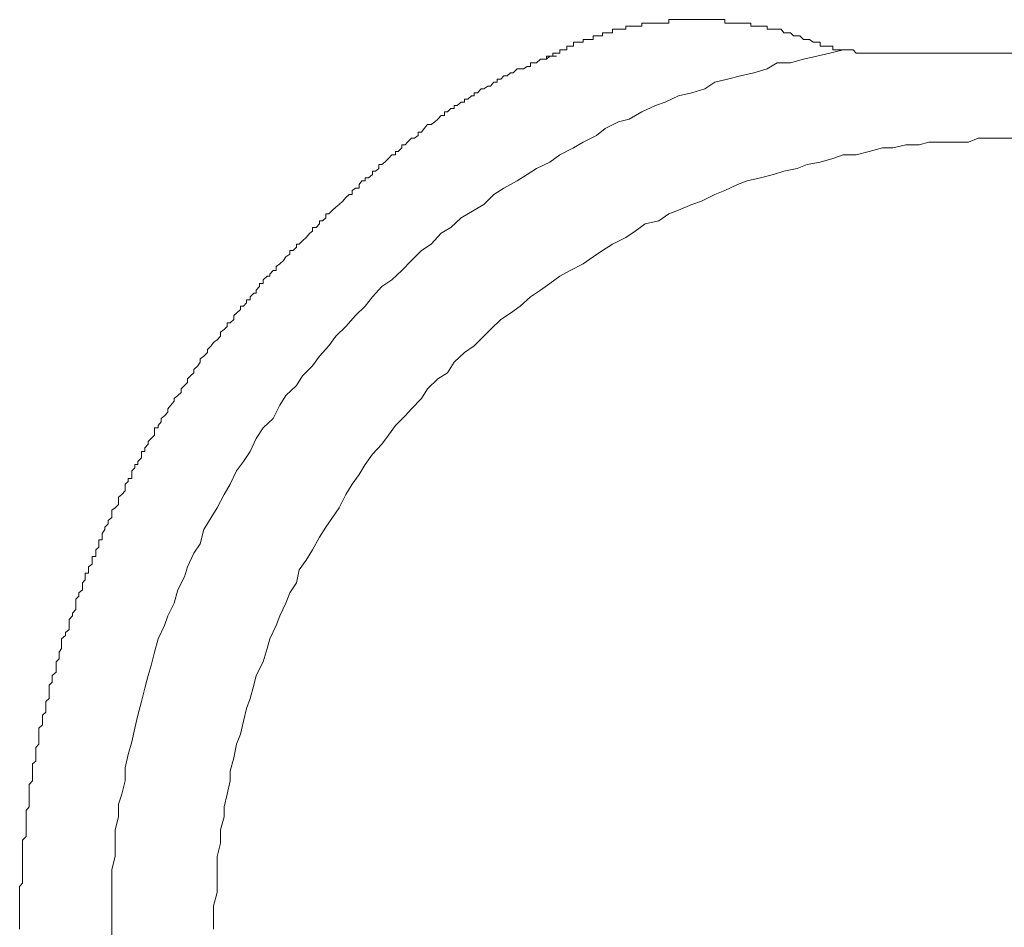
# Model space of a CAD drawing. Units: inches. Extents: x -1155 to 737, y -856 to 52.
# Drawn here: x 55 to 70, y -716 to -702 of the extents above; entities that cross this region are included whole.
import ezdxf

# ---------------------------------------------------------------- set-up
doc = ezdxf.new("R2010")
doc.units = ezdxf.units.IN
doc.header["$MEASUREMENT"] = 0
doc.layers.add('图层 1', color=7, linetype='Continuous')

msp = doc.modelspace()

# ---------------------------------------------------------------- linework, layer by layer
at = {"layer": '图层 1', "color": 7, "lineweight": 9}
for points in [[(65.177, -702.449), (65.14, -702.449)], [(65.14, -702.449), (65.14, -702.505)], [(65.177, -702.449), (65.177, -702.449)], [(65.177, -702.449), (65.177, -702.449)], [(65.177, -702.449), (65.177, -702.449)], [(65.177, -702.449), (65.177, -702.449)], [(65.177, -702.449), (65.177, -702.449)], [(65.177, -702.449), (65.177, -702.449)], [(65.239, -702.449), (65.177, -702.449)], [(65.239, -702.449), (65.239, -702.449)], [(65.239, -702.449), (65.239, -702.449)], [(65.239, -702.449), (65.239, -702.449)], [(65.239, -702.449), (65.239, -702.449)], [(65.239, -702.449), (65.239, -702.449)], [(65.239, -702.449), (65.239, -702.449)], [(65.289, -702.449), (65.239, -702.449)], [(65.289, -702.449), (65.289, -702.449)], [(65.289, -702.449), (65.289, -702.449)], [(65.289, -702.449), (65.289, -702.449)], [(65.289, -702.449), (65.289, -702.449)], [(65.289, -702.449), (65.289, -702.449)], [(65.289, -702.449), (65.289, -702.449)], [(65.339, -702.449), (65.289, -702.449)], [(65.339, -702.449), (65.339, -702.449)], [(65.339, -702.449), (65.339, -702.449)], [(65.339, -702.449), (65.339, -702.449)], [(65.339, -702.449), (65.339, -702.449)], [(65.339, -702.449), (65.339, -702.449)], [(65.339, -702.449), (65.339, -702.449)], [(65.339, -702.449), (65.339, -702.449)], [(65.388, -702.449), (65.339, -702.449)], [(65.388, -702.449), (65.388, -702.449)], [(65.388, -702.449), (65.388, -702.449)], [(65.388, -702.449), (65.388, -702.449)], [(65.388, -702.449), (65.388, -702.449)], [(65.388, -702.449), (65.388, -702.449)], [(65.388, -702.449), (65.388, -702.449)], [(65.438, -702.449), (65.388, -702.449)], [(65.438, -702.449), (65.438, -702.449)], [(65.438, -702.449), (65.438, -702.449)], [(65.438, -702.449), (65.438, -702.449)], [(65.438, -702.449), (65.438, -702.449)], [(65.438, -702.449), (65.438, -702.449)], [(65.438, -702.449), (65.438, -702.449)], [(65.494, -702.449), (65.438, -702.449)], [(65.494, -702.449), (65.494, -702.449)], [(65.494, -702.449), (65.494, -702.449)], [(65.494, -702.449), (65.494, -702.449)], [(65.494, -702.449), (65.494, -702.449)], [(65.494, -702.449), (65.494, -702.449)], [(65.494, -702.449), (65.494, -702.449)], [(65.544, -702.449), (65.494, -702.449)], [(65.544, -702.449), (65.544, -702.449)], [(65.544, -702.449), (65.544, -702.449)], [(65.544, -702.449), (65.544, -702.449)], [(65.544, -702.449), (65.544, -702.449)], [(65.544, -702.449), (65.544, -702.449)], [(65.544, -702.449), (65.544, -702.449)], [(65.6, -702.449), (65.544, -702.449)], [(65.6, -702.449), (65.6, -702.449)], [(65.6, -702.449), (65.6, -702.449)], [(65.6, -702.449), (65.6, -702.449)], [(65.6, -702.449), (65.6, -702.449)], [(65.6, -702.449), (65.6, -702.449)], [(65.6, -702.449), (65.6, -702.449)], [(65.6, -702.449), (65.6, -702.449)], [(65.643, -702.449), (65.6, -702.449)], [(65.643, -702.449), (65.643, -702.449)], [(65.643, -702.449), (65.643, -702.449)], [(65.643, -702.449), (65.643, -702.449)], [(65.643, -702.449), (65.643, -702.449)], [(65.643, -702.449), (65.643, -702.449)], [(65.643, -702.449), (65.643, -702.449)], [(65.693, -702.449), (65.643, -702.449)], [(65.693, -702.449), (65.693, -702.449)], [(65.693, -702.449), (65.693, -702.449)], [(65.693, -702.449), (65.693, -702.449)], [(65.693, -702.449), (65.693, -702.449)], [(65.693, -702.449), (65.693, -702.449)], [(65.693, -702.449), (65.693, -702.449)], [(65.742, -702.449), (65.693, -702.449)], [(65.742, -702.449), (65.742, -702.449)], [(65.742, -702.449), (65.742, -702.449)], [(65.742, -702.449), (65.742, -702.449)], [(65.742, -702.449), (65.742, -702.449)], [(65.742, -702.449), (65.742, -702.449)], [(65.742, -702.449), (65.742, -702.449)], [(65.792, -702.449), (65.742, -702.449)], [(65.792, -702.449), (65.792, -702.449)], [(65.792, -702.449), (65.792, -702.449)], [(65.792, -702.449), (65.792, -702.449)], [(65.792, -702.449), (65.792, -702.449)], [(65.792, -702.449), (65.792, -702.449)], [(65.792, -702.449), (65.792, -702.449)], [(65.848, -702.449), (65.792, -702.449)], [(65.848, -702.449), (65.848, -702.449)], [(65.848, -702.449), (65.848, -702.449)], [(65.848, -702.449), (65.848, -702.449)], [(65.848, -702.449), (65.848, -702.449)], [(65.848, -702.449), (65.848, -702.449)], [(65.848, -702.449), (65.848, -702.449)], [(65.897, -702.449), (65.848, -702.449)], [(65.897, -702.449), (65.897, -702.449)], [(65.897, -702.449), (65.897, -702.449)], [(65.897, -702.449), (65.897, -702.449)], [(65.897, -702.449), (65.897, -702.449)], [(65.897, -702.449), (65.897, -702.449)], [(65.897, -702.449), (65.897, -702.449)], [(65.953, -702.449), (65.897, -702.449)], [(65.953, -702.449), (65.953, -702.449)], [(65.953, -702.449), (65.953, -702.449)], [(65.953, -702.449), (65.953, -702.449)], [(65.953, -702.449), (65.953, -702.449)], [(65.953, -702.449), (65.953, -702.449)], [(65.953, -702.449), (65.953, -702.449)], [(66.003, -702.449), (65.953, -702.449)], [(66.003, -702.449), (66.003, -702.449)], [(66.003, -702.449), (66.003, -702.449)], [(66.003, -702.505), (66.003, -702.449)], [(64.271, -702.598), (64.271, -702.598)], [(64.321, -702.598), (64.271, -702.598)], [(64.271, -702.598), (64.271, -702.654)], [(64.321, -702.598), (64.321, -702.598)], [(64.321, -702.598), (64.321, -702.598)], [(64.321, -702.598), (64.321, -702.598)], [(64.321, -702.598), (64.321, -702.598)], [(64.321, -702.598), (64.321, -702.598)], [(64.321, -702.598), (64.321, -702.598)], [(64.321, -702.598), (64.321, -702.598)], [(64.364, -702.598), (64.321, -702.598)], [(64.364, -702.598), (64.364, -702.598)], [(64.364, -702.598), (64.364, -702.598)], [(64.364, -702.598), (64.364, -702.598)], [(64.364, -702.598), (64.364, -702.598)], [(64.364, -702.598), (64.364, -702.598)], [(64.364, -702.598), (64.364, -702.598)], [(64.364, -702.598), (64.364, -702.598)], [(64.42, -702.598), (64.364, -702.598)], [(64.42, -702.598), (64.42, -702.598)], [(64.42, -702.598), (64.42, -702.598)], [(64.42, -702.598), (64.42, -702.598)], [(64.42, -702.598), (64.42, -702.598)], [(64.42, -702.598), (64.42, -702.598)], [(64.42, -702.598), (64.42, -702.598)], [(64.476, -702.598), (64.42, -702.598)], [(64.476, -702.549), (64.476, -702.549)], [(64.526, -702.549), (64.476, -702.549)], [(64.476, -702.549), (64.476, -702.598)], [(64.476, -702.598), (64.476, -702.598)], [(64.476, -702.598), (64.476, -702.598)], [(64.476, -702.598), (64.476, -702.598)], [(64.476, -702.598), (64.476, -702.598)], [(64.476, -702.598), (64.476, -702.598)], [(64.526, -702.549), (64.526, -702.549)], [(64.526, -702.549), (64.526, -702.549)], [(64.526, -702.549), (64.526, -702.549)], [(64.526, -702.549), (64.526, -702.549)], [(64.526, -702.549), (64.526, -702.549)], [(64.526, -702.549), (64.526, -702.549)], [(64.569, -702.549), (64.526, -702.549)], [(64.569, -702.549), (64.569, -702.549)], [(64.569, -702.549), (64.569, -702.549)], [(64.569, -702.549), (64.569, -702.549)], [(64.569, -702.549), (64.569, -702.549)], [(64.569, -702.549), (64.569, -702.549)], [(64.569, -702.549), (64.569, -702.549)], [(64.569, -702.549), (64.569, -702.549)], [(64.619, -702.549), (64.569, -702.549)], [(64.619, -702.549), (64.619, -702.549)], [(64.619, -702.549), (64.619, -702.549)], [(64.619, -702.549), (64.619, -702.549)], [(64.619, -702.549), (64.619, -702.549)], [(64.619, -702.549), (64.619, -702.549)], [(64.619, -702.549), (64.619, -702.549)], [(64.619, -702.549), (64.619, -702.549)], [(64.681, -702.549), (64.619, -702.549)], [(64.681, -702.549), (64.681, -702.549)], [(64.681, -702.549), (64.681, -702.549)], [(64.681, -702.549), (64.681, -702.549)], [(64.681, -702.549), (64.681, -702.549)], [(64.681, -702.549), (64.681, -702.549)], [(64.681, -702.549), (64.681, -702.549)], [(64.724, -702.549), (64.681, -702.549)], [(64.774, -702.505), (64.724, -702.505)], [(64.724, -702.505), (64.724, -702.549)], [(64.724, -702.549), (64.724, -702.549)], [(64.724, -702.549), (64.724, -702.549)], [(64.724, -702.549), (64.724, -702.549)], [(64.724, -702.549), (64.724, -702.549)], [(64.724, -702.549), (64.724, -702.549)], [(64.724, -702.549), (64.724, -702.549)], [(64.774, -702.505), (64.774, -702.505)], [(64.774, -702.505), (64.774, -702.505)], [(64.774, -702.505), (64.774, -702.505)], [(64.774, -702.505), (64.774, -702.505)], [(64.774, -702.505), (64.774, -702.505)], [(64.879, -702.505), (64.774, -702.505)], [(64.879, -702.505), (64.879, -702.505)], [(64.879, -702.505), (64.879, -702.505)], [(64.879, -702.505), (64.879, -702.505)], [(64.879, -702.505), (64.879, -702.505)], [(64.879, -702.505), (64.879, -702.505)], [(64.935, -702.505), (64.879, -702.505)], [(64.935, -702.505), (64.935, -702.505)], [(64.935, -702.505), (64.935, -702.505)], [(64.935, -702.505), (64.935, -702.505)], [(64.935, -702.505), (64.935, -702.505)], [(64.935, -702.505), (64.935, -702.505)], [(64.935, -702.505), (64.935, -702.505)], [(64.985, -702.505), (64.935, -702.505)], [(64.985, -702.505), (64.985, -702.505)], [(64.985, -702.505), (64.985, -702.505)], [(64.985, -702.505), (64.985, -702.505)], [(64.985, -702.505), (64.985, -702.505)], [(64.985, -702.505), (64.985, -702.505)], [(64.985, -702.505), (64.985, -702.505)], [(64.985, -702.505), (64.985, -702.505)], [(65.035, -702.505), (64.985, -702.505)], [(65.035, -702.505), (65.035, -702.505)], [(65.035, -702.505), (65.035, -702.505)], [(65.035, -702.505), (65.035, -702.505)], [(65.035, -702.505), (65.035, -702.505)], [(65.035, -702.505), (65.035, -702.505)], [(65.035, -702.505), (65.035, -702.505)], [(65.084, -702.505), (65.035, -702.505)], [(65.084, -702.505), (65.084, -702.505)], [(65.084, -702.505), (65.084, -702.505)], [(65.084, -702.505), (65.084, -702.505)], [(65.084, -702.505), (65.084, -702.505)], [(65.084, -702.505), (65.084, -702.505)], [(65.084, -702.505), (65.084, -702.505)], [(65.14, -702.505), (65.084, -702.505)], [(65.14, -702.505), (65.14, -702.505)], [(65.14, -702.505), (65.14, -702.505)], [(65.14, -702.505), (65.14, -702.505)], [(65.14, -702.505), (65.14, -702.505)], [(65.14, -702.505), (65.14, -702.505)], [(65.14, -702.505), (65.14, -702.505)], [(66.003, -702.505), (66.003, -702.505)], [(66.003, -702.505), (66.003, -702.505)], [(66.003, -702.505), (66.003, -702.505)], [(66.003, -702.505), (66.003, -702.505)], [(66.046, -702.505), (66.003, -702.505)], [(66.046, -702.505), (66.046, -702.505)], [(66.046, -702.505), (66.046, -702.505)], [(66.046, -702.505), (66.046, -702.505)], [(66.046, -702.505), (66.046, -702.505)], [(66.046, -702.505), (66.046, -702.505)], [(66.046, -702.505), (66.046, -702.505)], [(66.096, -702.505), (66.046, -702.505)], [(66.096, -702.505), (66.096, -702.505)], [(66.096, -702.505), (66.096, -702.505)], [(66.096, -702.505), (66.096, -702.505)], [(66.096, -702.505), (66.096, -702.505)], [(66.096, -702.505), (66.096, -702.505)], [(66.096, -702.505), (66.096, -702.505)], [(66.152, -702.505), (66.096, -702.505)], [(66.152, -702.505), (66.152, -702.505)], [(66.152, -702.505), (66.152, -702.505)], [(66.152, -702.505), (66.152, -702.505)], [(66.152, -702.505), (66.152, -702.505)], [(66.152, -702.505), (66.152, -702.505)], [(66.152, -702.505), (66.152, -702.505)], [(66.202, -702.505), (66.152, -702.505)], [(66.202, -702.505), (66.202, -702.505)], [(66.202, -702.505), (66.202, -702.505)], [(66.202, -702.505), (66.202, -702.505)], [(66.202, -702.505), (66.202, -702.505)], [(66.202, -702.505), (66.202, -702.505)], [(66.202, -702.505), (66.202, -702.505)], [(66.245, -702.505), (66.202, -702.505)], [(66.245, -702.505), (66.245, -702.505)], [(66.245, -702.505), (66.245, -702.505)], [(66.245, -702.505), (66.245, -702.505)], [(66.245, -702.505), (66.245, -702.505)], [(66.245, -702.505), (66.245, -702.505)], [(66.245, -702.505), (66.245, -702.505)], [(66.301, -702.505), (66.245, -702.505)], [(66.301, -702.505), (66.301, -702.505)], [(66.301, -702.505), (66.301, -702.505)], [(66.301, -702.505), (66.301, -702.505)], [(66.301, -702.505), (66.301, -702.505)], [(66.301, -702.505), (66.301, -702.505)], [(66.301, -702.505), (66.301, -702.505)], [(66.351, -702.505), (66.301, -702.505)], [(66.351, -702.505), (66.351, -702.505)], [(66.351, -702.505), (66.351, -702.505)], [(66.351, -702.505), (66.351, -702.505)], [(66.351, -702.505), (66.351, -702.505)], [(66.351, -702.505), (66.351, -702.505)], [(66.351, -702.505), (66.351, -702.505)], [(66.406, -702.505), (66.351, -702.505)], [(66.406, -702.505), (66.406, -702.505)], [(66.406, -702.505), (66.406, -702.505)], [(66.406, -702.549), (66.406, -702.505)], [(66.406, -702.549), (66.406, -702.549)], [(66.406, -702.549), (66.406, -702.549)], [(66.406, -702.549), (66.406, -702.549)], [(66.406, -702.549), (66.406, -702.549)], [(66.45, -702.549), (66.406, -702.549)], [(66.45, -702.549), (66.45, -702.549)], [(66.45, -702.549), (66.45, -702.549)], [(66.45, -702.549), (66.45, -702.549)], [(66.45, -702.549), (66.45, -702.549)], [(66.45, -702.549), (66.45, -702.549)], [(66.45, -702.549), (66.45, -702.549)], [(66.506, -702.549), (66.45, -702.549)], [(66.506, -702.549), (66.506, -702.549)], [(66.506, -702.549), (66.506, -702.549)], [(66.506, -702.549), (66.506, -702.549)], [(66.506, -702.549), (66.506, -702.549)], [(66.506, -702.549), (66.506, -702.549)], [(66.506, -702.549), (66.506, -702.549)], [(66.555, -702.549), (66.506, -702.549)], [(66.555, -702.549), (66.555, -702.549)], [(66.555, -702.549), (66.555, -702.549)], [(66.555, -702.549), (66.555, -702.549)], [(66.555, -702.549), (66.555, -702.549)], [(66.555, -702.549), (66.555, -702.549)], [(66.555, -702.549), (66.555, -702.549)], [(66.605, -702.549), (66.555, -702.549)], [(66.605, -702.549), (66.605, -702.549)], [(66.605, -702.549), (66.605, -702.549)], [(66.605, -702.549), (66.605, -702.549)], [(66.605, -702.549), (66.605, -702.549)], [(66.605, -702.549), (66.605, -702.549)], [(66.605, -702.549), (66.605, -702.549)], [(66.655, -702.549), (66.605, -702.549)], [(66.655, -702.549), (66.655, -702.549)], [(66.655, -702.549), (66.655, -702.549)], [(66.655, -702.549), (66.655, -702.549)], [(66.655, -702.598), (66.655, -702.549)], [(66.655, -702.598), (66.655, -702.598)], [(66.655, -702.598), (66.655, -702.598)], [(66.704, -702.598), (66.655, -702.598)], [(66.704, -702.598), (66.704, -702.598)], [(66.704, -702.598), (66.704, -702.598)], [(66.704, -702.598), (66.704, -702.598)], [(66.704, -702.598), (66.704, -702.598)], [(66.704, -702.598), (66.704, -702.598)], [(66.704, -702.598), (66.704, -702.598)], [(66.754, -702.598), (66.704, -702.598)], [(66.754, -702.598), (66.754, -702.598)], [(66.754, -702.598), (66.754, -702.598)], [(66.754, -702.598), (66.754, -702.598)], [(66.754, -702.598), (66.754, -702.598)], [(66.754, -702.598), (66.754, -702.598)], [(66.754, -702.598), (66.754, -702.598)], [(66.81, -702.598), (66.754, -702.598)], [(66.81, -702.598), (66.81, -702.598)], [(66.81, -702.598), (66.81, -702.598)], [(66.81, -702.598), (66.81, -702.598)], [(66.81, -702.598), (66.81, -702.598)], [(66.81, -702.598), (66.81, -702.598)], [(66.81, -702.598), (66.81, -702.598)], [(66.872, -702.598), (66.81, -702.598)], [(66.915, -702.654), (66.872, -702.598)], [(63.669, -702.797), (63.669, -702.797)], [(63.7, -702.797), (63.669, -702.797)], [(63.669, -702.797), (63.669, -702.859)], [(63.7, -702.797), (63.7, -702.797)], [(63.7, -702.797), (63.7, -702.797)], [(63.7, -702.797), (63.7, -702.797)], [(63.7, -702.797), (63.7, -702.797)], [(63.7, -702.797), (63.7, -702.797)], [(63.7, -702.797), (63.7, -702.797)], [(63.7, -702.797), (63.7, -702.797)], [(63.756, -702.797), (63.7, -702.797)], [(63.756, -702.797), (63.756, -702.797)], [(63.756, -702.797), (63.756, -702.797)], [(63.756, -702.797), (63.756, -702.797)], [(63.756, -702.797), (63.756, -702.797)], [(63.756, -702.797), (63.756, -702.797)], [(63.756, -702.797), (63.756, -702.797)], [(63.756, -702.797), (63.756, -702.797)], [(63.818, -702.797), (63.756, -702.797)], [(63.818, -702.754), (63.818, -702.754)], [(63.818, -702.754), (63.818, -702.754)], [(63.818, -702.754), (63.818, -702.754)], [(63.818, -702.754), (63.818, -702.754)], [(63.868, -702.754), (63.818, -702.754)], [(63.818, -702.754), (63.818, -702.797)], [(63.818, -702.797), (63.818, -702.797)], [(63.818, -702.797), (63.818, -702.797)], [(63.868, -702.754), (63.868, -702.754)], [(63.868, -702.754), (63.868, -702.754)], [(63.868, -702.754), (63.868, -702.754)], [(63.868, -702.754), (63.868, -702.754)], [(63.868, -702.754), (63.868, -702.754)], [(63.868, -702.754), (63.868, -702.754)], [(63.868, -702.754), (63.868, -702.754)], [(63.911, -702.754), (63.868, -702.754)], [(63.911, -702.754), (63.911, -702.754)], [(63.911, -702.754), (63.911, -702.754)], [(63.911, -702.754), (63.911, -702.754)], [(63.911, -702.754), (63.911, -702.754)], [(63.911, -702.754), (63.911, -702.754)], [(63.911, -702.754), (63.911, -702.754)], [(63.973, -702.754), (63.911, -702.754)], [(63.973, -702.698), (63.973, -702.698)], [(63.973, -702.698), (63.973, -702.698)], [(63.973, -702.698), (63.973, -702.698)], [(63.973, -702.698), (63.973, -702.698)], [(63.973, -702.698), (63.973, -702.698)], [(63.973, -702.698), (63.973, -702.698)], [(64.023, -702.698), (63.973, -702.698)], [(63.973, -702.698), (63.973, -702.754)], [(64.023, -702.698), (64.023, -702.698)], [(64.023, -702.698), (64.023, -702.698)], [(64.023, -702.698), (64.023, -702.698)], [(64.023, -702.698), (64.023, -702.698)], [(64.023, -702.698), (64.023, -702.698)], [(64.023, -702.698), (64.023, -702.698)], [(64.023, -702.698), (64.023, -702.698)], [(64.072, -702.698), (64.023, -702.698)], [(64.072, -702.698), (64.072, -702.698)], [(64.072, -702.698), (64.072, -702.698)], [(64.072, -702.698), (64.072, -702.698)], [(64.072, -702.698), (64.072, -702.698)], [(64.072, -702.698), (64.072, -702.698)], [(64.072, -702.698), (64.072, -702.698)], [(64.072, -702.698), (64.072, -702.698)], [(64.116, -702.698), (64.072, -702.698)], [(64.116, -702.654), (64.116, -702.654)], [(64.116, -702.654), (64.116, -702.654)], [(64.116, -702.654), (64.116, -702.654)], [(64.116, -702.654), (64.116, -702.654)], [(64.116, -702.654), (64.116, -702.654)], [(64.159, -702.654), (64.116, -702.654)], [(64.116, -702.654), (64.116, -702.698)], [(64.159, -702.654), (64.159, -702.654)], [(64.159, -702.654), (64.159, -702.654)], [(64.159, -702.654), (64.159, -702.654)], [(64.159, -702.654), (64.159, -702.654)], [(64.159, -702.654), (64.159, -702.654)], [(64.159, -702.654), (64.159, -702.654)], [(64.159, -702.654), (64.159, -702.654)], [(64.221, -702.654), (64.159, -702.654)], [(64.221, -702.654), (64.221, -702.654)], [(64.221, -702.654), (64.221, -702.654)], [(64.221, -702.654), (64.221, -702.654)], [(64.221, -702.654), (64.221, -702.654)], [(64.221, -702.654), (64.221, -702.654)], [(64.221, -702.654), (64.221, -702.654)], [(64.221, -702.654), (64.221, -702.654)], [(64.271, -702.654), (64.221, -702.654)], [(64.271, -702.654), (64.271, -702.654)], [(64.271, -702.654), (64.271, -702.654)], [(64.271, -702.654), (64.271, -702.654)], [(64.271, -702.654), (64.271, -702.654)], [(66.915, -702.654), (66.915, -702.654)], [(66.965, -702.654), (66.915, -702.654)], [(67.015, -702.654), (66.965, -702.654)], [(67.015, -702.654), (67.015, -702.654)], [(67.064, -702.698), (67.015, -702.654)], [(67.064, -702.698), (67.064, -702.698)], [(67.12, -702.698), (67.064, -702.698)], [(67.164, -702.698), (67.12, -702.698)], [(67.164, -702.698), (67.164, -702.698)], [(67.22, -702.754), (67.164, -702.698)], [(67.22, -702.754), (67.22, -702.754)], [(67.22, -702.754), (67.22, -702.754)], [(67.275, -702.754), (67.22, -702.754)], [(67.275, -702.754), (67.275, -702.754)], [(67.275, -702.754), (67.275, -702.754)], [(67.313, -702.754), (67.275, -702.754)], [(67.313, -702.754), (67.313, -702.754)], [(67.313, -702.754), (67.313, -702.754)], [(67.369, -702.797), (67.313, -702.754)], [(67.369, -702.797), (67.369, -702.797)], [(67.369, -702.797), (67.369, -702.797)], [(67.369, -702.797), (67.369, -702.797)], [(67.369, -702.797), (67.369, -702.797)], [(67.424, -702.797), (67.369, -702.797)], [(67.424, -702.797), (67.424, -702.797)], [(67.424, -702.797), (67.424, -702.797)], [(67.424, -702.797), (67.424, -702.797)], [(67.424, -702.797), (67.424, -702.797)], [(67.424, -702.797), (67.424, -702.797)], [(67.424, -702.797), (67.424, -702.797)], [(67.424, -702.797), (67.424, -702.797)], [(67.424, -702.797), (67.424, -702.797)], [(67.424, -702.797), (67.424, -702.797)], [(67.424, -702.797), (67.424, -702.797)], [(67.424, -702.797), (67.424, -702.797)], [(67.424, -702.797), (67.424, -702.797)], [(67.424, -702.797), (67.424, -702.797)], [(67.424, -702.797), (67.424, -702.797)], [(67.424, -702.797), (67.424, -702.797)], [(67.424, -702.797), (67.424, -702.797)], [(67.424, -702.797), (67.424, -702.797)], [(67.424, -702.797), (67.424, -702.797)], [(67.424, -702.797), (67.424, -702.797)], [(67.424, -702.797), (67.424, -702.797)], [(67.424, -702.797), (67.424, -702.797)], [(67.424, -702.797), (67.424, -702.797)], [(67.474, -702.797), (67.424, -702.797)], [(67.474, -702.797), (67.474, -702.797)], [(67.474, -702.797), (67.474, -702.797)], [(67.474, -702.797), (67.474, -702.797)], [(67.474, -702.797), (67.474, -702.797)], [(67.474, -702.797), (67.474, -702.797)], [(67.474, -702.797), (67.474, -702.797)], [(67.474, -702.797), (67.474, -702.797)], [(67.474, -702.797), (67.474, -702.797)], [(67.474, -702.797), (67.474, -702.797)], [(67.474, -702.797), (67.474, -702.797)], [(67.474, -702.797), (67.474, -702.797)], [(67.474, -702.797), (67.474, -702.797)], [(67.474, -702.797), (67.474, -702.797)], [(67.474, -702.797), (67.474, -702.797)], [(67.474, -702.859), (67.474, -702.797)], [(67.828, -702.915), (67.623, -702.965), (67.424, -703.014), (67.22, -703.058), (67.015, -703.114), (66.81, -703.114), (66.655, -703.207), (66.45, -703.269), (66.245, -703.318), (66.046, -703.368), (65.848, -703.412), (65.693, -703.517), (65.494, -703.579), (65.289, -703.623), (65.084, -703.722), (64.935, -703.772), (64.724, -703.871), (64.526, -703.983), (64.364, -704.026), (64.159, -704.132), (64.023, -704.237), (63.818, -704.343), (63.669, -704.43), (63.458, -704.535), (63.303, -704.647), (63.098, -704.746), (62.955, -704.839), (62.8, -704.939), (62.595, -705.05), (62.44, -705.15), (62.285, -705.305), (62.136, -705.392), (61.937, -705.51), (61.776, -705.659), (61.627, -705.746), (61.472, -705.913), (61.323, -706.012), (61.167, -706.168), (61.018, -706.323), (60.863, -706.466), (60.708, -706.571), (60.565, -706.726), (60.454, -706.875), (60.305, -707.018), (60.156, -707.186), (60, -707.335), (59.895, -707.484), (59.746, -707.645), (59.64, -707.794), (59.485, -707.949), (59.392, -708.098), (59.231, -708.253), (59.138, -708.402), (59.032, -708.607), (58.877, -708.75), (58.771, -708.918), (58.678, -709.116), (58.573, -709.271), (58.467, -709.414), (58.368, -709.619), (58.275, -709.78), (58.169, -709.985), (58.076, -710.134), (57.964, -710.32), (57.909, -710.544), (57.809, -710.687), (57.71, -710.898), (57.666, -711.053), (57.561, -711.252), (57.505, -711.456), (57.406, -711.655), (57.356, -711.804), (57.257, -712.009), (57.201, -712.214), (57.151, -712.419), (57.102, -712.574), (57.052, -712.772), (57.002, -712.977), (56.946, -713.188), (56.897, -713.387), (56.853, -713.598), (56.797, -713.797), (56.748, -714.001), (56.748, -714.2), (56.698, -714.405), (56.648, -714.56), (56.648, -714.759), (56.593, -714.957), (56.593, -715.162), (56.593, -715.367), (56.543, -715.572), (56.543, -715.783), (56.543, -715.982), (56.543, -716.193), (56.543, -716.397), (56.543, -716.59)], [(63.458, -702.915), (63.458, -702.915)], [(63.458, -702.915), (63.458, -702.915)], [(63.458, -702.915), (63.458, -702.915)], [(63.458, -702.915), (63.458, -702.915)], [(63.458, -702.915), (63.458, -702.915)], [(63.501, -702.915), (63.458, -702.915)], [(63.458, -702.915), (63.458, -702.965)], [(63.501, -702.915), (63.501, -702.915)], [(63.501, -702.915), (63.501, -702.915)], [(63.501, -702.915), (63.501, -702.915)], [(63.501, -702.915), (63.501, -702.915)], [(63.501, -702.915), (63.501, -702.915)], [(63.501, -702.915), (63.501, -702.915)], [(63.501, -702.915), (63.501, -702.915)], [(63.563, -702.915), (63.501, -702.915)], [(63.563, -702.859), (63.563, -702.859)], [(63.563, -702.859), (63.563, -702.859)], [(63.563, -702.859), (63.563, -702.859)], [(63.619, -702.859), (63.563, -702.859)], [(63.563, -702.859), (63.563, -702.915)], [(63.563, -702.915), (63.563, -702.915)], [(63.563, -702.915), (63.563, -702.915)], [(63.563, -702.915), (63.563, -702.915)], [(63.619, -702.859), (63.619, -702.859)], [(63.619, -702.859), (63.619, -702.859)], [(63.619, -702.859), (63.619, -702.859)], [(63.619, -702.859), (63.619, -702.859)], [(63.619, -702.859), (63.619, -702.859)], [(63.619, -702.859), (63.619, -702.859)], [(63.619, -702.859), (63.619, -702.859)], [(63.669, -702.859), (63.619, -702.859)], [(63.669, -702.859), (63.669, -702.859)], [(63.669, -702.859), (63.669, -702.859)], [(63.669, -702.859), (63.669, -702.859)], [(63.669, -702.859), (63.669, -702.859)], [(63.669, -702.859), (63.669, -702.859)], [(67.474, -702.859), (67.474, -702.859)], [(67.474, -702.859), (67.474, -702.859)], [(67.474, -702.859), (67.474, -702.859)], [(67.474, -702.859), (67.474, -702.859)], [(67.474, -702.859), (67.474, -702.859)], [(67.474, -702.859), (67.474, -702.859)], [(67.474, -702.859), (67.474, -702.859)], [(67.474, -702.859), (67.474, -702.859)], [(67.53, -702.859), (67.474, -702.859)], [(67.53, -702.859), (67.53, -702.859)], [(67.53, -702.859), (67.53, -702.859)], [(67.53, -702.859), (67.53, -702.859)], [(67.53, -702.859), (67.53, -702.859)], [(67.53, -702.859), (67.53, -702.859)], [(67.53, -702.859), (67.53, -702.859)], [(67.53, -702.859), (67.53, -702.859)], [(67.53, -702.859), (67.53, -702.859)], [(67.53, -702.859), (67.53, -702.859)], [(67.53, -702.859), (67.53, -702.859)], [(67.53, -702.859), (67.53, -702.859)], [(67.53, -702.859), (67.53, -702.859)], [(67.53, -702.859), (67.53, -702.859)], [(67.53, -702.859), (67.53, -702.859)], [(67.53, -702.859), (67.53, -702.859)], [(67.53, -702.859), (67.53, -702.859)], [(67.53, -702.859), (67.53, -702.859)], [(67.53, -702.859), (67.53, -702.859)], [(67.53, -702.859), (67.53, -702.859)], [(67.53, -702.859), (67.53, -702.859)], [(67.53, -702.859), (67.53, -702.859)], [(67.53, -702.859), (67.53, -702.859)], [(67.53, -702.859), (67.53, -702.859)], [(67.53, -702.859), (67.53, -702.859)], [(67.58, -702.859), (67.53, -702.859)], [(67.58, -702.859), (67.58, -702.859)], [(67.58, -702.859), (67.58, -702.859)], [(67.58, -702.859), (67.58, -702.859)], [(67.58, -702.859), (67.58, -702.859)], [(67.58, -702.859), (67.58, -702.859)], [(67.58, -702.859), (67.58, -702.859)], [(67.58, -702.859), (67.58, -702.859)], [(67.58, -702.859), (67.58, -702.859)], [(67.58, -702.859), (67.58, -702.859)], [(67.58, -702.859), (67.58, -702.859)], [(67.58, -702.859), (67.58, -702.859)], [(67.58, -702.859), (67.58, -702.859)], [(67.58, -702.859), (67.58, -702.859)], [(67.58, -702.859), (67.58, -702.859)], [(67.58, -702.859), (67.58, -702.859)], [(67.58, -702.859), (67.58, -702.859)], [(67.58, -702.859), (67.58, -702.859)], [(67.58, -702.859), (67.58, -702.859)], [(67.58, -702.859), (67.58, -702.859)], [(67.58, -702.859), (67.58, -702.859)], [(67.58, -702.859), (67.58, -702.859)], [(67.58, -702.859), (67.58, -702.859)], [(67.58, -702.859), (67.58, -702.859)], [(67.58, -702.859), (67.58, -702.859)], [(67.623, -702.859), (67.58, -702.859)], [(67.623, -702.859), (67.623, -702.859)], [(67.623, -702.859), (67.623, -702.859)], [(67.623, -702.859), (67.623, -702.859)], [(67.623, -702.859), (67.623, -702.859)], [(67.623, -702.859), (67.623, -702.859)], [(67.623, -702.859), (67.623, -702.859)], [(67.623, -702.859), (67.623, -702.859)], [(67.623, -702.859), (67.623, -702.859)], [(67.623, -702.859), (67.623, -702.859)], [(67.623, -702.859), (67.623, -702.859)], [(67.623, -702.859), (67.623, -702.859)], [(67.623, -702.859), (67.623, -702.859)], [(67.623, -702.859), (67.623, -702.859)], [(67.623, -702.859), (67.623, -702.859)], [(67.623, -702.859), (67.623, -702.859)], [(67.623, -702.859), (67.623, -702.859)], [(67.623, -702.859), (67.623, -702.859)], [(67.623, -702.859), (67.623, -702.859)], [(67.623, -702.859), (67.623, -702.859)], [(67.623, -702.859), (67.623, -702.859)], [(67.623, -702.859), (67.623, -702.859)], [(67.623, -702.859), (67.623, -702.859)], [(67.623, -702.859), (67.623, -702.859)], [(67.623, -702.859), (67.623, -702.859)], [(67.673, -702.859), (67.623, -702.859)], [(67.673, -702.915), (67.673, -702.859)], [(67.673, -702.915), (67.673, -702.915)], [(67.673, -702.915), (67.673, -702.915)], [(67.673, -702.915), (67.673, -702.915)], [(67.673, -702.915), (67.673, -702.915)], [(67.673, -702.915), (67.673, -702.915)], [(67.673, -702.915), (67.673, -702.915)], [(67.673, -702.915), (67.673, -702.915)], [(67.673, -702.915), (67.673, -702.915)], [(67.673, -702.915), (67.673, -702.915)], [(67.673, -702.915), (67.673, -702.915)], [(67.673, -702.915), (67.673, -702.915)], [(67.673, -702.915), (67.673, -702.915)], [(67.673, -702.915), (67.673, -702.915)], [(67.673, -702.915), (67.673, -702.915)], [(67.673, -702.915), (67.673, -702.915)], [(67.673, -702.915), (67.673, -702.915)], [(67.673, -702.915), (67.673, -702.915)], [(67.673, -702.915), (67.673, -702.915)], [(67.673, -702.915), (67.673, -702.915)], [(67.673, -702.915), (67.673, -702.915)], [(67.673, -702.915), (67.673, -702.915)], [(67.673, -702.915), (67.673, -702.915)], [(67.673, -702.915), (67.673, -702.915)], [(67.673, -702.915), (67.673, -702.915)], [(67.729, -702.915), (67.673, -702.915)], [(67.729, -702.915), (67.729, -702.915)], [(67.729, -702.915), (67.729, -702.915)], [(67.729, -702.915), (67.729, -702.915)], [(67.729, -702.915), (67.729, -702.915)], [(67.729, -702.915), (67.729, -702.915)], [(67.729, -702.915), (67.729, -702.915)], [(67.729, -702.915), (67.729, -702.915)], [(67.729, -702.915), (67.729, -702.915)], [(67.729, -702.915), (67.729, -702.915)], [(67.729, -702.915), (67.729, -702.915)], [(67.729, -702.915), (67.729, -702.915)], [(67.729, -702.915), (67.729, -702.915)], [(67.729, -702.915), (67.729, -702.915)], [(67.729, -702.915), (67.729, -702.915)], [(67.729, -702.915), (67.729, -702.915)], [(67.729, -702.915), (67.729, -702.915)], [(67.729, -702.915), (67.729, -702.915)], [(67.729, -702.915), (67.729, -702.915)], [(67.729, -702.915), (67.729, -702.915)], [(67.729, -702.915), (67.729, -702.915)], [(67.729, -702.915), (67.729, -702.915)], [(67.729, -702.915), (67.729, -702.915)], [(67.729, -702.915), (67.729, -702.915)], [(67.729, -702.915), (67.729, -702.915)], [(67.729, -702.915), (67.729, -702.915)], [(67.729, -702.915), (67.729, -702.915)], [(67.729, -702.915), (67.729, -702.915)], [(67.772, -702.915), (67.729, -702.915)], [(67.772, -702.915), (67.772, -702.915)], [(67.772, -702.915), (67.772, -702.915)], [(67.772, -702.915), (67.772, -702.915)], [(67.772, -702.915), (67.772, -702.915)], [(67.772, -702.915), (67.772, -702.915)], [(67.772, -702.915), (67.772, -702.915)], [(67.772, -702.915), (67.772, -702.915)], [(67.772, -702.915), (67.772, -702.915)], [(67.772, -702.915), (67.772, -702.915)], [(67.772, -702.915), (67.772, -702.915)], [(67.772, -702.915), (67.772, -702.915)], [(67.772, -702.915), (67.772, -702.915)], [(67.772, -702.915), (67.772, -702.915)], [(67.772, -702.915), (67.772, -702.915)], [(67.772, -702.915), (67.772, -702.915)], [(67.772, -702.915), (67.772, -702.915)], [(67.772, -702.915), (67.772, -702.915)], [(67.772, -702.915), (67.772, -702.915)], [(67.772, -702.915), (67.772, -702.915)], [(67.772, -702.915), (67.772, -702.915)], [(67.772, -702.915), (67.772, -702.915)], [(67.772, -702.915), (67.772, -702.915)], [(67.772, -702.915), (67.772, -702.915)], [(67.772, -702.915), (67.772, -702.915)], [(67.772, -702.915), (67.772, -702.915)], [(67.772, -702.915), (67.772, -702.915)], [(67.772, -702.915), (67.772, -702.915)], [(67.772, -702.915), (67.772, -702.915)], [(67.772, -702.915), (67.772, -702.915)], [(67.772, -702.915), (67.772, -702.915)], [(67.772, -702.915), (67.772, -702.915)], [(67.772, -702.915), (67.772, -702.915)], [(67.828, -702.915), (67.772, -702.915)], [(67.828, -702.915), (67.89, -702.915), (67.983, -702.915), (68.033, -702.965), (68.138, -702.965)], [(67.828, -702.915), (67.828, -702.915)], [(67.828, -702.915), (67.828, -702.915)], [(67.828, -702.915), (67.828, -702.915)], [(67.828, -702.915), (67.828, -702.915)], [(67.828, -702.915), (67.828, -702.915)], [(67.828, -702.915), (67.828, -702.915)], [(67.828, -702.915), (67.828, -702.915)], [(67.828, -702.915), (67.828, -702.915)], [(67.828, -702.915), (67.828, -702.915)], [(67.828, -702.915), (67.828, -702.915)], [(67.828, -702.915), (67.828, -702.915)], [(67.828, -702.915), (67.828, -702.915)], [(67.828, -702.915), (67.828, -702.915)], [(67.828, -702.915), (67.828, -702.915)], [(67.828, -702.915), (67.828, -702.915)], [(67.828, -702.915), (67.828, -702.915)], [(67.828, -702.915), (67.828, -702.915)], [(67.828, -702.915), (67.828, -702.915)], [(67.828, -702.915), (67.828, -702.915)], [(67.828, -702.915), (67.828, -702.915)], [(67.828, -702.915), (67.828, -702.915)], [(67.828, -702.915), (67.828, -702.915)], [(67.828, -702.915), (67.828, -702.915)], [(67.828, -702.915), (67.828, -702.915)], [(67.828, -702.915), (67.828, -702.915)], [(67.828, -702.915), (67.828, -702.915)], [(67.828, -702.915), (67.828, -702.915)], [(67.828, -702.915), (67.828, -702.915)], [(67.828, -702.915), (67.828, -702.915)], [(63.098, -703.114), (63.16, -703.058)], [(63.16, -703.058), (63.203, -703.058)], [(63.203, -703.058), (63.253, -703.058)], [(63.253, -703.058), (63.303, -703.014)], [(63.253, -703.014), (63.253, -703.014)], [(63.253, -703.014), (63.253, -703.014)], [(63.253, -703.014), (63.253, -703.014)], [(63.253, -703.014), (63.253, -703.014)], [(63.253, -703.014), (63.253, -703.014)], [(63.303, -703.014), (63.253, -703.014)], [(63.253, -703.014), (63.253, -703.058)], [(63.253, -703.058), (63.253, -703.058)], [(63.303, -703.014), (63.352, -703.014)], [(63.303, -703.014), (63.303, -703.014)], [(63.303, -703.014), (63.303, -703.014)], [(63.303, -703.014), (63.303, -703.014)], [(63.303, -703.014), (63.303, -703.014)], [(63.303, -703.014), (63.303, -703.014)], [(63.303, -703.014), (63.303, -703.014)], [(63.303, -703.014), (63.303, -703.014)], [(63.352, -703.014), (63.303, -703.014)], [(63.352, -702.965), (63.352, -702.965)], [(63.352, -702.965), (63.352, -702.965)], [(63.352, -702.965), (63.352, -702.965)], [(63.352, -702.965), (63.352, -702.965)], [(63.352, -702.965), (63.352, -702.965)], [(63.408, -702.965), (63.352, -702.965)], [(63.352, -702.965), (63.352, -703.014)], [(63.352, -703.014), (63.352, -703.014)], [(63.352, -703.014), (63.408, -703.014)], [(63.352, -703.014), (63.352, -703.014)], [(63.408, -702.965), (63.408, -702.965)], [(63.408, -702.965), (63.408, -702.965)], [(63.408, -702.965), (63.408, -702.965)], [(63.408, -702.965), (63.408, -702.965)], [(63.408, -702.965), (63.408, -702.965)], [(63.408, -702.965), (63.408, -702.965)], [(63.408, -702.965), (63.408, -702.965)], [(63.408, -702.965), (63.408, -702.965)], [(63.458, -702.965), (63.408, -702.965)], [(63.458, -702.965), (63.458, -702.965)], [(68.138, -702.965), (72.508, -702.965)], [(62.738, -703.269), (62.8, -703.207)], [(62.8, -703.207), (62.843, -703.207)], [(62.843, -703.207), (62.899, -703.207)], [(62.899, -703.207), (62.955, -703.17)], [(62.955, -703.17), (63.005, -703.17)], [(63.005, -703.17), (63.005, -703.114)], [(63.005, -703.114), (63.042, -703.114)], [(63.042, -703.114), (63.098, -703.114)], [(62.49, -703.412), (62.49, -703.368)], [(62.49, -703.368), (62.545, -703.368)], [(62.545, -703.368), (62.595, -703.318)], [(62.595, -703.318), (62.645, -703.318)], [(62.645, -703.318), (62.694, -703.269)], [(62.645, -703.318), (62.645, -703.318)], [(62.694, -703.269), (62.738, -703.269)], [(62.185, -703.579), (62.241, -703.517)], [(62.241, -703.517), (62.285, -703.517)], [(62.285, -703.517), (62.347, -703.474)], [(62.347, -703.474), (62.347, -703.474)], [(62.347, -703.474), (62.39, -703.474)], [(62.39, -703.474), (62.44, -703.412)], [(62.44, -703.412), (62.49, -703.412)], [(61.987, -703.722), (61.987, -703.679)], [(61.987, -703.679), (62.036, -703.679)], [(62.036, -703.679), (62.092, -703.623)], [(62.092, -703.623), (62.136, -703.623)], [(62.136, -703.623), (62.136, -703.579)], [(62.136, -703.579), (62.185, -703.579)], [(61.726, -703.871), (61.776, -703.821)], [(61.776, -703.821), (61.825, -703.821)], [(61.825, -703.821), (61.825, -703.772)], [(61.825, -703.772), (61.875, -703.772)], [(61.875, -703.772), (61.937, -703.722)], [(61.937, -703.722), (61.987, -703.722)], [(61.527, -704.026), (61.577, -703.983)], [(61.577, -703.983), (61.627, -703.927)], [(61.627, -703.927), (61.676, -703.927)], [(61.676, -703.927), (61.676, -703.871)], [(61.676, -703.871), (61.726, -703.871)], [(61.323, -704.188), (61.366, -704.132)], [(61.366, -704.132), (61.416, -704.07)], [(61.366, -704.132), (61.366, -704.132)], [(61.416, -704.07), (61.472, -704.07)], [(61.472, -704.07), (61.527, -704.026)], [(61.527, -704.026), (61.527, -704.026)], [(70.522, -704.281), (70.311, -704.281), (70.118, -704.281), (69.914, -704.281), (69.765, -704.343), (69.56, -704.343), (69.349, -704.343), (69.15, -704.343), (69.001, -704.38), (68.796, -704.38), (68.598, -704.43), (68.436, -704.43), (68.231, -704.485), (68.033, -704.535), (67.828, -704.535), (67.673, -704.591), (67.474, -704.647), (67.275, -704.684), (67.12, -704.746), (66.915, -704.79), (66.754, -704.839), (66.555, -704.889), (66.351, -704.939), (66.202, -704.994), (66.003, -705.088), (65.848, -705.15), (65.643, -705.249), (65.494, -705.305), (65.289, -705.392), (65.14, -705.448), (64.985, -705.553), (64.774, -705.603), (64.619, -705.715), (64.476, -705.814), (64.271, -705.913), (64.116, -706.012), (63.973, -706.112), (63.818, -706.217), (63.619, -706.323), (63.458, -706.41), (63.303, -706.521), (63.16, -706.627), (63.005, -706.726), (62.843, -706.875), (62.694, -706.981), (62.545, -707.08), (62.39, -707.235), (62.285, -707.335), (62.136, -707.484), (61.987, -707.589), (61.825, -707.738), (61.726, -707.9), (61.577, -707.993), (61.416, -708.148), (61.323, -708.297), (61.167, -708.458), (61.068, -708.564), (60.919, -708.713), (60.814, -708.862), (60.708, -709.004), (60.565, -709.16), (60.454, -709.315), (60.36, -709.47), (60.255, -709.619), (60.156, -709.78), (60.05, -709.985), (59.951, -710.134), (59.845, -710.283), (59.746, -710.438), (59.64, -710.637), (59.541, -710.792), (59.436, -710.941), (59.392, -711.146), (59.293, -711.301), (59.231, -711.456), (59.138, -711.655), (59.082, -711.804), (58.982, -712.009), (58.939, -712.158), (58.877, -712.363), (58.771, -712.574), (58.734, -712.723), (58.678, -712.928), (58.622, -713.083), (58.573, -713.281), (58.529, -713.48), (58.467, -713.635), (58.424, -713.846), (58.368, -714.051), (58.368, -714.2), (58.324, -714.405), (58.275, -714.603), (58.275, -714.759), (58.219, -714.957), (58.219, -715.162), (58.169, -715.367), (58.169, -715.528), (58.169, -715.721), (58.169, -715.926), (58.113, -716.131), (58.113, -716.279), (58.113, -716.491)], [(61.105, -704.343), (61.167, -704.281)], [(61.167, -704.281), (61.217, -704.281)], [(61.217, -704.281), (61.273, -704.237)], [(61.273, -704.237), (61.273, -704.188)], [(61.273, -704.188), (61.323, -704.188)], [(60.963, -704.485), (61.018, -704.43)], [(61.018, -704.43), (61.018, -704.38)], [(61.018, -704.38), (61.068, -704.38)], [(61.068, -704.38), (61.105, -704.343)], [(61.105, -704.343), (61.105, -704.343)], [(60.758, -704.647), (60.814, -704.591)], [(60.814, -704.591), (60.863, -704.535)], [(60.863, -704.535), (60.919, -704.535)], [(60.919, -704.535), (60.919, -704.485)], [(60.919, -704.485), (60.963, -704.485)], [(60.615, -704.79), (60.665, -704.746)], [(60.665, -704.746), (60.665, -704.684)], [(60.665, -704.684), (60.708, -704.684)], [(60.708, -704.684), (60.758, -704.647)], [(60.758, -704.647), (60.758, -704.647)], [(60.454, -704.939), (60.454, -704.889)], [(60.454, -704.889), (60.503, -704.889)], [(60.503, -704.889), (60.565, -704.839)], [(60.565, -704.839), (60.565, -704.79)], [(60.565, -704.79), (60.615, -704.79)], [(60.255, -705.088), (60.305, -705.05)], [(60.305, -705.05), (60.36, -705.05)], [(60.36, -704.994), (60.404, -704.939)], [(60.36, -705.05), (60.36, -704.994)], [(60.404, -704.939), (60.454, -704.939)], [(60.106, -705.249), (60.156, -705.193)], [(60.156, -705.193), (60.205, -705.15)], [(60.156, -705.193), (60.156, -705.193)], [(60.205, -705.15), (60.255, -705.15)], [(60.255, -705.15), (60.255, -705.088)], [(59.951, -705.392), (60, -705.342)], [(60, -705.342), (60.05, -705.305)], [(60.05, -705.305), (60.106, -705.249)], [(60.05, -705.305), (60.05, -705.305)], [(59.796, -705.553), (59.845, -705.51)], [(59.845, -705.51), (59.845, -705.448)], [(59.845, -705.448), (59.895, -705.448)], [(59.895, -705.448), (59.951, -705.392)], [(59.951, -705.392), (59.951, -705.392)], [(59.64, -705.715), (59.64, -705.659)], [(59.64, -705.659), (59.696, -705.659)], [(59.696, -705.659), (59.746, -705.603)], [(59.746, -705.603), (59.746, -705.553)], [(59.746, -705.553), (59.796, -705.553)], [(59.485, -705.864), (59.541, -705.814)], [(59.541, -705.814), (59.597, -705.746)], [(59.597, -705.746), (59.64, -705.715)], [(59.597, -705.746), (59.597, -705.746)], [(59.342, -706.012), (59.392, -705.963)], [(59.392, -705.963), (59.392, -705.913)], [(59.392, -705.913), (59.436, -705.913)], [(59.436, -705.913), (59.485, -705.864)], [(59.485, -705.864), (59.485, -705.864)], [(59.193, -706.168), (59.231, -706.112)], [(59.231, -706.112), (59.293, -706.068)], [(59.231, -706.112), (59.231, -706.112)], [(59.293, -706.068), (59.293, -706.012)], [(59.293, -706.012), (59.342, -706.012)], [(59.082, -706.261), (59.138, -706.217)], [(59.082, -706.323), (59.082, -706.261)], [(59.138, -706.217), (59.193, -706.168)], [(59.138, -706.217), (59.138, -706.217)], [(58.877, -706.466), (58.939, -706.41)], [(58.939, -706.41), (58.982, -706.41)], [(58.982, -706.379), (59.032, -706.323)], [(58.982, -706.41), (58.982, -706.379)], [(59.032, -706.323), (59.082, -706.323)], [(58.771, -706.627), (58.821, -706.571)], [(58.821, -706.571), (58.821, -706.521)], [(58.821, -706.521), (58.877, -706.521)], [(58.877, -706.521), (58.877, -706.466)], [(58.678, -706.726), (58.734, -706.67)], [(58.678, -706.776), (58.678, -706.726)], [(58.734, -706.67), (58.771, -706.67)], [(58.771, -706.67), (58.771, -706.627)], [(58.529, -706.925), (58.529, -706.875)], [(58.529, -706.875), (58.573, -706.875)], [(58.573, -706.875), (58.622, -706.819)], [(58.622, -706.819), (58.622, -706.776)], [(58.622, -706.776), (58.678, -706.776)], [(58.424, -707.018), (58.467, -706.981)], [(58.424, -707.08), (58.424, -707.018)], [(58.467, -706.981), (58.529, -706.925)], [(58.467, -706.981), (58.467, -706.981)], [(58.275, -707.235), (58.324, -707.186)], [(58.324, -707.186), (58.324, -707.13)], [(58.324, -707.13), (58.368, -707.13)], [(58.368, -707.13), (58.424, -707.08)], [(58.169, -707.391), (58.219, -707.335)], [(58.219, -707.273), (58.275, -707.235)], [(58.219, -707.335), (58.219, -707.273)], [(58.275, -707.235), (58.275, -707.235)], [(58.02, -707.54), (58.076, -707.484)], [(58.076, -707.484), (58.113, -707.434)], [(58.076, -707.484), (58.076, -707.484)], [(58.113, -707.434), (58.169, -707.391)], [(58.169, -707.391), (58.169, -707.391)], [(57.909, -707.688), (57.964, -707.645)], [(57.964, -707.645), (58.02, -707.589)], [(57.964, -707.645), (57.964, -707.645)], [(58.02, -707.589), (58.02, -707.54)], [(57.809, -707.85), (57.871, -707.794)], [(57.871, -707.794), (57.909, -707.738)], [(57.871, -707.794), (57.871, -707.794)], [(57.909, -707.738), (57.909, -707.688)], [(57.71, -707.993), (57.76, -707.949)], [(57.76, -707.949), (57.809, -707.9)], [(57.76, -707.949), (57.76, -707.949)], [(57.809, -707.9), (57.809, -707.85)], [(57.611, -708.148), (57.666, -708.098)], [(57.666, -708.098), (57.71, -708.049)], [(57.666, -708.098), (57.666, -708.098)], [(57.71, -708.049), (57.71, -707.993)], [(57.505, -708.297), (57.561, -708.253)], [(57.561, -708.253), (57.611, -708.204)], [(57.561, -708.253), (57.561, -708.253)], [(57.611, -708.204), (57.611, -708.148)], [(57.406, -708.458), (57.455, -708.402)], [(57.455, -708.402), (57.505, -708.34)], [(57.455, -708.402), (57.455, -708.402)], [(57.505, -708.34), (57.505, -708.297)], [(57.306, -708.607), (57.356, -708.564)], [(57.356, -708.564), (57.406, -708.508)], [(57.356, -708.564), (57.356, -708.564)], [(57.406, -708.508), (57.406, -708.458)], [(57.257, -708.713), (57.306, -708.657)], [(57.257, -708.75), (57.257, -708.713)], [(57.306, -708.657), (57.306, -708.607)], [(57.151, -708.918), (57.201, -708.862)], [(57.201, -708.812), (57.201, -708.75)], [(57.201, -708.75), (57.257, -708.75)], [(57.201, -708.862), (57.201, -708.812)], [(57.052, -709.06), (57.102, -709.004)], [(57.102, -708.961), (57.151, -708.918)], [(57.102, -709.004), (57.102, -708.961)], [(57.151, -708.918), (57.151, -708.918)], [(57.002, -709.16), (57.002, -709.116)], [(57.002, -709.116), (57.052, -709.116)], [(57.002, -709.215), (57.002, -709.16)], [(57.052, -709.116), (57.052, -709.06)], [(56.897, -709.371), (56.897, -709.315)], [(56.897, -709.315), (56.946, -709.315)], [(56.946, -709.271), (57.002, -709.215)], [(56.946, -709.315), (56.946, -709.271)], [(56.853, -709.414), (56.897, -709.371)], [(56.853, -709.47), (56.853, -709.414)], [(56.853, -709.532), (56.853, -709.47)], [(56.748, -709.619), (56.797, -709.582)], [(56.748, -709.669), (56.748, -709.619)], [(56.797, -709.582), (56.797, -709.532)], [(56.797, -709.532), (56.853, -709.532)], [(56.648, -709.824), (56.698, -709.78)], [(56.698, -709.78), (56.748, -709.725)], [(56.698, -709.78), (56.698, -709.78)], [(56.748, -709.725), (56.748, -709.669)], [(56.593, -709.985), (56.648, -709.936)], [(56.648, -709.88), (56.648, -709.824)], [(56.648, -709.936), (56.648, -709.88)], [(56.543, -710.022), (56.593, -709.985)], [(56.543, -710.072), (56.543, -710.022)], [(56.543, -710.134), (56.543, -710.072)], [(56.593, -709.985), (56.593, -709.985)], [(56.437, -710.283), (56.487, -710.234)], [(56.487, -710.184), (56.543, -710.134)], [(56.487, -710.234), (56.487, -710.184)], [(56.487, -710.234), (56.487, -710.234)], [(56.394, -710.382), (56.437, -710.32)], [(56.394, -710.438), (56.394, -710.382)], [(56.437, -710.32), (56.437, -710.283)], [(56.344, -710.544), (56.344, -710.482)], [(56.344, -710.482), (56.394, -710.482)], [(56.344, -710.594), (56.344, -710.544)], [(56.394, -710.482), (56.394, -710.438)], [(56.295, -710.637), (56.344, -710.594)], [(56.295, -710.687), (56.295, -710.637)], [(56.295, -710.736), (56.295, -710.687)], [(56.239, -710.792), (56.239, -710.736)], [(56.239, -710.736), (56.295, -710.736)], [(56.239, -710.854), (56.239, -710.792)], [(56.133, -711.053), (56.133, -710.997)], [(56.133, -710.997), (56.183, -710.997)], [(56.183, -710.898), (56.239, -710.854)], [(56.183, -710.941), (56.183, -710.898)], [(56.183, -710.997), (56.183, -710.941)], [(56.09, -711.146), (56.133, -711.096)], [(56.09, -711.202), (56.09, -711.146)], [(56.133, -711.096), (56.133, -711.053)], [(56.034, -711.301), (56.09, -711.252)], [(56.034, -711.301), (56.034, -711.301)], [(56.034, -711.351), (56.034, -711.301)], [(56.09, -711.252), (56.09, -711.202)], [(55.99, -711.394), (56.034, -711.351)], [(55.99, -711.456), (55.99, -711.394)], [(55.99, -711.5), (55.99, -711.456)], [(55.935, -711.612), (55.99, -711.556)], [(55.935, -711.612), (55.935, -711.612)], [(55.935, -711.655), (55.935, -711.612)], [(55.99, -711.556), (55.99, -711.5)], [(55.885, -711.711), (55.935, -711.655)], [(55.885, -711.761), (55.885, -711.711)], [(55.885, -711.804), (55.885, -711.761)], [(55.829, -711.909), (55.885, -711.866)], [(55.829, -711.909), (55.829, -711.909)], [(55.829, -711.959), (55.829, -711.909)], [(55.885, -711.866), (55.885, -711.804)], [(55.767, -712.009), (55.829, -711.959)], [(55.767, -712.065), (55.767, -712.009)], [(55.767, -712.114), (55.767, -712.065)], [(55.73, -712.214), (55.767, -712.158)], [(55.73, -712.27), (55.73, -712.214)], [(55.767, -712.158), (55.767, -712.114)], [(55.686, -712.363), (55.73, -712.319)], [(55.686, -712.419), (55.686, -712.363)], [(55.73, -712.27), (55.73, -712.27)], [(55.73, -712.319), (55.73, -712.27)], [(55.686, -712.468), (55.686, -712.419)], [(55.686, -712.524), (55.686, -712.468)], [(55.624, -712.574), (55.686, -712.524)], [(55.624, -712.574), (55.624, -712.574)], [(55.624, -712.623), (55.624, -712.574)], [(55.624, -712.679), (55.624, -712.623)], [(55.575, -712.723), (55.624, -712.679)], [(55.575, -712.772), (55.575, -712.723)], [(55.575, -712.822), (55.575, -712.772)], [(55.575, -712.878), (55.575, -712.822)], [(55.525, -712.977), (55.575, -712.928)], [(55.525, -712.977), (55.525, -712.977)], [(55.525, -713.033), (55.525, -712.977)], [(55.575, -712.928), (55.575, -712.878)], [(55.525, -713.083), (55.525, -713.033)], [(55.525, -713.139), (55.525, -713.083)], [(55.475, -713.188), (55.525, -713.139)], [(55.475, -713.232), (55.475, -713.188)], [(55.475, -713.281), (55.475, -713.232)], [(55.475, -713.337), (55.475, -713.281)], [(55.419, -713.387), (55.475, -713.337)], [(55.419, -713.443), (55.419, -713.387)], [(55.475, -713.337), (55.475, -713.337)], [(55.419, -713.48), (55.419, -713.443)], [(55.419, -713.542), (55.419, -713.48)], [(55.419, -713.598), (55.419, -713.542)], [(55.37, -713.685), (55.419, -713.635)], [(55.37, -713.753), (55.37, -713.685)], [(55.419, -713.635), (55.419, -713.598)], [(55.37, -713.753), (55.37, -713.753)], [(55.37, -713.797), (55.37, -713.753)], [(55.37, -713.846), (55.37, -713.797)], [(55.37, -713.896), (55.37, -713.846)], [(55.32, -713.939), (55.37, -713.896)], [(55.32, -714.001), (55.32, -713.939)], [(55.32, -714.051), (55.32, -714.001)], [(55.32, -714.101), (55.32, -714.051)], [(55.32, -714.157), (55.32, -714.101)], [(55.32, -714.2), (55.32, -714.157)], [(55.27, -714.256), (55.32, -714.2)], [(55.27, -714.299), (55.27, -714.256)], [(55.27, -714.355), (55.27, -714.299)], [(55.32, -714.2), (55.32, -714.2)], [(55.27, -714.405), (55.27, -714.355)], [(55.27, -714.461), (55.27, -714.405)], [(55.27, -714.51), (55.27, -714.461)], [(55.221, -714.659), (55.27, -714.603)], [(55.27, -714.56), (55.27, -714.51)], [(55.27, -714.603), (55.27, -714.56)], [(55.221, -714.659), (55.221, -714.659)], [(55.221, -714.709), (55.221, -714.659)], [(55.221, -714.759), (55.221, -714.709)], [(55.221, -714.808), (55.221, -714.759)], [(55.221, -714.864), (55.221, -714.808)], [(55.221, -714.914), (55.221, -714.864)], [(55.221, -714.957), (55.221, -714.914)], [(55.165, -715.119), (55.221, -715.063)], [(55.221, -715.013), (55.221, -714.957)], [(55.221, -715.063), (55.221, -715.013)], [(55.165, -715.119), (55.165, -715.119)], [(55.165, -715.162), (55.165, -715.119)], [(55.165, -715.218), (55.165, -715.162)], [(55.165, -715.261), (55.165, -715.218)], [(55.165, -715.311), (55.165, -715.261)], [(55.165, -715.367), (55.165, -715.311)], [(55.165, -715.423), (55.165, -715.367)], [(55.165, -715.473), (55.165, -715.423)], [(55.165, -715.528), (55.165, -715.473)], [(55.165, -715.572), (55.165, -715.528)], [(55.165, -715.572), (55.165, -715.572)], [(55.165, -715.615), (55.165, -715.572)], [(55.165, -715.671), (55.165, -715.615)], [(55.165, -715.721), (55.165, -715.671)], [(55.121, -715.833), (55.165, -715.783)], [(55.121, -715.876), (55.121, -715.833)], [(55.165, -715.783), (55.165, -715.721)], [(55.121, -715.926), (55.121, -715.876)], [(55.121, -715.982), (55.121, -715.926)], [(55.121, -716.025), (55.121, -715.982)], [(55.121, -716.087), (55.121, -716.025)], [(55.121, -716.087), (55.121, -716.087)], [(55.121, -716.131), (55.121, -716.087)], [(55.121, -716.193), (55.121, -716.131)], [(55.121, -716.23), (55.121, -716.193)], [(55.121, -716.279), (55.121, -716.23)], [(55.121, -716.335), (55.121, -716.279)], [(55.121, -716.397), (55.121, -716.335)], [(55.121, -716.435), (55.121, -716.397)], [(55.121, -716.491), (55.121, -716.435)]]:
    msp.add_lwpolyline(points, dxfattribs=at)

doc.saveas('drawing.dxf')
